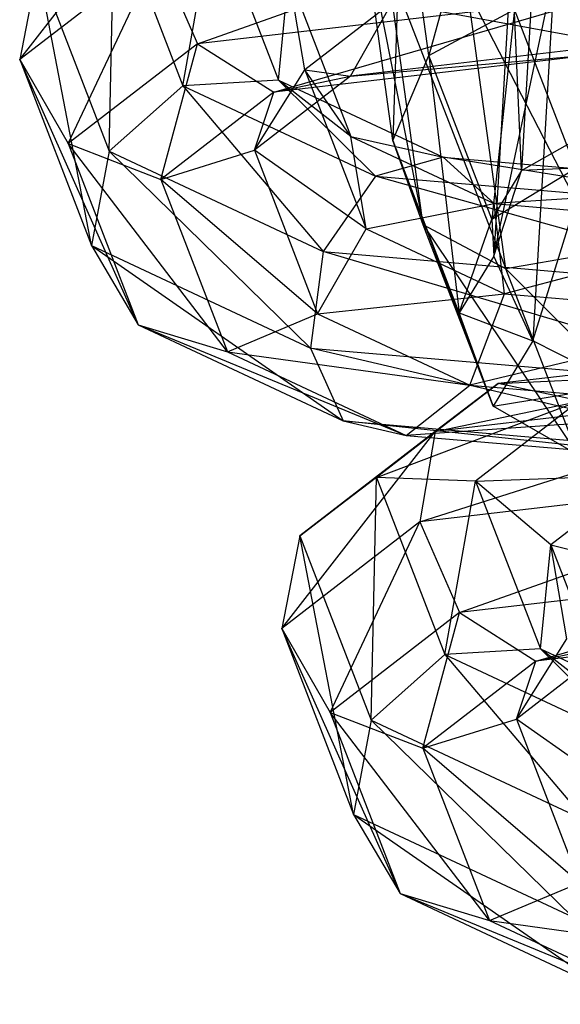
# Model space of a CAD drawing. Extents: x -2714 to 4136, y -2200 to 2200.
# Drawn here: x -986 to -978, y 326 to 340 of the extents above; entities that cross this region are included whole.
import ezdxf

# ---------------------------------------------------------------- set-up
doc = ezdxf.new("R2010")
doc.units = 0

msp = doc.modelspace()

# ---------------------------------------------------------------- linework, layer by layer
at = {"color": 0}
for p, q in [((-978.987777, 342.474017, -332.100476), (-979.848438, 339.362857, -328.966553)), ((-985.578314, 339.303128, -309.746985), (-983.429362, 342.061813, -315.356143)), ((-980.222155, 342.078824, -332.62207), (-980.352854, 338.171776, -329.480288)), ((-979.848438, 339.362857, -328.966553), (-980.222155, 342.078824, -332.62207)), ((-983.086287, 339.526212, -315.66926), (-977.46359, 341.515983, -319.025894)), ((-984.324982, 338.021146, -299.073391), (-984.249072, 341.416778, -309.082304)), ((-984.249072, 341.416778, -309.082304), (-983.29098, 338.936792, -299.16019)), ((-983.29098, 338.936792, -299.16019), (-982.861663, 341.366749, -308.94705)), ((-982.861663, 341.366749, -308.94705), (-981.954335, 339.018162, -299.550648)), ((-980.791038, 341.356251, -333.766387), (-979.92559, 336.991414, -330.081309)), ((-980.352854, 338.171776, -329.480288), (-980.791038, 341.356251, -333.766387)), ((-978.351013, 341.201252, -312.757273), (-978.549654, 337.749616, -315.301453)), ((-983.642772, 340.796278, -315.840088), (-985.578314, 339.303128, -309.746985)), ((-984.898181, 338.128448, -309.965401), (-983.642772, 340.796278, -315.840088)), ((-983.642772, 340.796278, -315.840088), (-983.086287, 339.526212, -315.66926)), ((-978.687067, 340.859945, -311.369548), (-978.934992, 336.551942, -314.544951)), ((-978.549654, 337.749616, -315.301453), (-978.687067, 340.859945, -311.369548)), ((-985.321961, 340.60179, -309.398223), (-985.578314, 339.303128, -309.746985)), ((-985.321961, 340.60179, -309.398223), (-984.324982, 338.021146, -299.073391)), ((-984.57252, 336.699666, -299.330864), (-985.321961, 340.60179, -309.398223)), ((-980.428241, 340.644398, -334.99799), (-978.766567, 336.374075, -330.488391)), ((-979.92559, 336.991414, -330.081309), (-980.428241, 340.644398, -334.99799)), ((-981.954335, 339.018162, -299.550648), (-981.80892, 340.475112, -309.055749)), ((-981.583431, 339.159074, -309.357539), (-981.80892, 340.475112, -309.055749)), ((-981.80892, 340.475112, -309.055749), (-980.940478, 338.227182, -300.062065)), ((-978.934992, 336.551942, -314.544951), (-978.09144, 340.529357, -310.069108)), ((-978.09144, 340.529357, -310.069108), (-978.388649, 335.364988, -313.875735)), ((-978.388649, 335.364988, -313.875735), (-976.842833, 340.364174, -309.464444)), ((-977.408103, 340.187565, -318.596765), (-983.086287, 339.526212, -315.66926)), ((-982.020291, 338.845894, -314.92359), (-977.408103, 340.187565, -318.596765)), ((-979.303519, 340.276347, -335.740598), (-977.418104, 336.60862, -330.511055)), ((-978.766567, 336.374075, -330.488391), (-979.303519, 340.276347, -335.740598)), ((-980.359949, 340.102915, -313.209072), (-981.583431, 339.159074, -309.357539)), ((-980.943576, 339.073651, -313.951986), (-980.359949, 340.102915, -313.209072)), ((-980.359949, 340.102915, -313.209072), (-977.14853, 339.51567, -315.9086)), ((-979.848438, 339.362857, -328.966553), (-978.648362, 340.007338, -328.780485)), ((-978.648362, 340.007338, -328.780485), (-978.963429, 337.072045, -319.801301)), ((-977.788735, 337.782225, -319.878089), (-978.648362, 340.007338, -328.780485)), ((-983.086287, 339.526212, -315.66926), (-984.898181, 338.128448, -309.965401)), ((-983.599803, 337.627398, -309.951272), (-983.086287, 339.526212, -315.66926)), ((-983.086287, 339.526212, -315.66926), (-982.020291, 338.845894, -314.92359)), ((-977.14853, 339.51567, -315.9086), (-980.943576, 339.073651, -313.951986)), ((-977.283676, 339.397579, -317.36565), (-982.020291, 338.845894, -314.92359)), ((-980.943576, 339.073651, -313.951986), (-977.283676, 339.397579, -317.36565)), ((-980.352854, 338.171776, -329.480288), (-979.848438, 339.362857, -328.966553)), ((-978.963429, 337.072045, -319.801301), (-979.848438, 339.362857, -328.966553)), ((-979.848438, 339.362857, -328.966553), (-979.420144, 335.757489, -319.82103)), ((-985.578314, 339.303128, -309.746985), (-984.898181, 338.128448, -309.965401)), ((-985.578314, 339.303128, -309.746985), (-984.57252, 336.699666, -299.330864)), ((-983.917769, 335.590687, -299.812136), (-985.578314, 339.303128, -309.746985)), ((-982.290706, 338.034424, -309.711208), (-981.583431, 339.159074, -309.357539)), ((-981.583431, 339.159074, -309.357539), (-980.943576, 339.073651, -313.951986)), ((-981.583431, 339.159074, -309.357539), (-980.723805, 336.933962, -300.455143)), ((-980.940478, 338.227182, -300.062065), (-981.583431, 339.159074, -309.357539)), ((-981.954335, 339.018162, -299.550648), (-983.29098, 338.936792, -299.16019)), ((-980.943576, 339.073651, -313.951986), (-982.290706, 338.034424, -309.711208)), ((-982.020291, 338.845894, -314.92359), (-980.943576, 339.073651, -313.951986)), ((-980.940478, 338.227182, -300.062065), (-981.954335, 339.018162, -299.550648)), ((-981.954335, 339.018162, -299.550648), (-979.647416, 337.938345, -295.320093)), ((-981.954335, 339.018162, -299.550648), (-980.592203, 337.673555, -294.211025)), ((-983.29098, 338.936792, -299.16019), (-984.324982, 338.021146, -299.073391)), ((-982.020291, 338.845894, -314.92359), (-983.599803, 337.627398, -309.951272)), ((-983.29098, 338.936792, -299.16019), (-980.592203, 337.673555, -294.211025)), ((-983.29098, 338.936792, -299.16019), (-981.326025, 336.617402, -293.573739)), ((-982.290706, 338.034424, -309.711208), (-982.020291, 338.845894, -314.92359)), ((-978.549654, 337.749616, -315.301453), (-977.412939, 338.397605, -315.791264)), ((-984.898181, 338.128448, -309.965401), (-983.599803, 337.627398, -309.951272)), ((-984.898181, 338.128448, -309.965401), (-983.917769, 335.590687, -299.812136)), ((-982.667093, 335.213111, -300.292014), (-984.898181, 338.128448, -309.965401)), ((-980.723805, 336.933962, -300.455143), (-980.940478, 338.227182, -300.062065)), ((-980.940478, 338.227182, -300.062065), (-978.933739, 337.287873, -296.381997)), ((-980.940478, 338.227182, -300.062065), (-979.647416, 337.938345, -295.320093)), ((-979.92559, 336.991414, -330.081309), (-980.352854, 338.171776, -329.480288)), ((-980.352854, 338.171776, -329.480288), (-978.945178, 334.453652, -319.928044)), ((-979.420144, 335.757489, -319.82103), (-980.352854, 338.171776, -329.480288)), ((-984.324982, 338.021146, -299.073391), (-984.57252, 336.699666, -299.330864)), ((-984.324982, 338.021146, -299.073391), (-981.326025, 336.617402, -293.573739)), ((-984.324982, 338.021146, -299.073391), (-981.505518, 335.264071, -293.706427)), ((-983.599803, 337.627398, -309.951272), (-982.290706, 338.034424, -309.711208)), ((-982.290706, 338.034424, -309.711208), (-981.405698, 335.743612, -300.545957)), ((-980.723805, 336.933962, -300.455143), (-982.290706, 338.034424, -309.711208)), ((-979.647416, 337.938345, -295.320093), (-980.592203, 337.673555, -294.211025)), ((-979.647416, 337.938345, -295.320093), (-975.069794, 337.54641, -293.962007)), ((-974.931678, 337.188902, -292.531664), (-979.647416, 337.938345, -295.320093)), ((-978.933739, 337.287873, -296.381997), (-979.647416, 337.938345, -295.320093)), ((-978.963429, 337.072045, -319.801301), (-977.788735, 337.782225, -319.878089)), ((-978.549654, 337.749616, -315.301453), (-978.963429, 337.072045, -319.801301)), ((-978.934992, 336.551942, -314.544951), (-978.549654, 337.749616, -315.301453)), ((-977.788735, 337.782225, -319.878089), (-978.549654, 337.749616, -315.301453)), ((-983.599803, 337.627398, -309.951272), (-982.667093, 335.213111, -300.292014)), ((-981.405698, 335.743612, -300.545957), (-983.599803, 337.627398, -309.951272)), ((-980.592203, 337.673555, -294.211025), (-981.326025, 336.617402, -293.573739)), ((-980.592203, 337.673555, -294.211025), (-974.931678, 337.188902, -292.531664)), ((-974.835948, 336.061723, -291.648267), (-980.592203, 337.673555, -294.211025)), ((-975.069794, 337.54641, -293.962007), (-978.933739, 337.287873, -296.381997)), ((-980.723805, 336.933962, -300.455143), (-978.933739, 337.287873, -296.381997)), ((-978.933739, 337.287873, -296.381997), (-975.185669, 336.966964, -295.270021)), ((-978.785111, 336.026503, -296.89986), (-978.933739, 337.287873, -296.381997)), ((-979.420144, 335.757489, -319.82103), (-978.963429, 337.072045, -319.801301)), ((-978.963429, 337.072045, -319.801301), (-978.934992, 336.551942, -314.544951)), ((-981.405698, 335.743612, -300.545957), (-980.723805, 336.933962, -300.455143)), ((-980.723805, 336.933962, -300.455143), (-978.785111, 336.026503, -296.89986)), ((-978.766567, 336.374075, -330.488391), (-979.92559, 336.991414, -330.081309)), ((-979.92559, 336.991414, -330.081309), (-977.760773, 333.770614, -320.07227)), ((-978.945178, 334.453652, -319.928044), (-979.92559, 336.991414, -330.081309)), ((-975.185669, 336.966964, -295.270021), (-978.785111, 336.026503, -296.89986)), ((-984.57252, 336.699666, -299.330864), (-983.917769, 335.590687, -299.812136)), ((-984.57252, 336.699666, -299.330864), (-981.505518, 335.264071, -293.706427)), ((-984.57252, 336.699666, -299.330864), (-981.046695, 334.246802, -294.547004)), ((-981.326025, 336.617402, -293.573739), (-981.505518, 335.264071, -293.706427)), ((-981.326025, 336.617402, -293.573739), (-974.835948, 336.061723, -291.648267)), ((-974.827397, 334.692292, -291.725166), (-981.326025, 336.617402, -293.573739)), ((-977.418104, 336.60862, -330.511055), (-978.766567, 336.374075, -330.488391)), ((-978.934992, 336.551942, -314.544951), (-979.420144, 335.757489, -319.82103)), ((-978.388649, 335.364988, -313.875735), (-978.934992, 336.551942, -314.544951)), ((-978.766567, 336.374075, -330.488391), (-976.421125, 334.027976, -320.186223)), ((-977.760773, 333.770614, -320.07227), (-978.766567, 336.374075, -330.488391)), ((-981.405698, 335.743612, -300.545957), (-978.785111, 336.026503, -296.89986)), ((-979.271076, 334.744443, -296.631369), (-978.785111, 336.026503, -296.89986)), ((-978.785111, 336.026503, -296.89986), (-975.225085, 335.721694, -295.843674)), ((-982.667093, 335.213111, -300.292014), (-981.405698, 335.743612, -300.545957)), ((-981.405698, 335.743612, -300.545957), (-979.271076, 334.744443, -296.631369)), ((-978.945178, 334.453652, -319.928044), (-979.420144, 335.757489, -319.82103)), ((-979.420144, 335.757489, -319.82103), (-978.388649, 335.364988, -313.875735)), ((-975.225085, 335.721694, -295.843674), (-979.271076, 334.744443, -296.631369)), ((-983.917769, 335.590687, -299.812136), (-982.667093, 335.213111, -300.292014)), ((-983.917769, 335.590687, -299.812136), (-981.046695, 334.246802, -294.547004)), ((-983.917769, 335.590687, -299.812136), (-980.164245, 334.041585, -295.702154)), ((-979.759, 334.099361, -277.156541), (-973.637936, 335.378247, -278.944625)), ((-978.388649, 335.364988, -313.875735), (-978.945178, 334.453652, -319.928044)), ((-973.637936, 335.378247, -278.944625), (-978.87555, 334.768208, -276.244265)), ((-977.166265, 334.744141, -313.606937), (-978.388649, 335.364988, -313.875735)), ((-981.505518, 335.264071, -293.706427), (-974.827397, 334.692292, -291.725166)), ((-974.910026, 333.721381, -292.72638), (-981.505518, 335.264071, -293.706427)), ((-981.505518, 335.264071, -293.706427), (-981.046695, 334.246802, -294.547004)), ((-982.667093, 335.213111, -300.292014), (-980.164245, 334.041585, -295.702154)), ((-982.667093, 335.213111, -300.292014), (-979.271076, 334.744443, -296.631369)), ((-978.87555, 334.768208, -276.244265), (-973.499821, 335.020739, -277.514283)), ((-981.651599, 332.639339, -271.198621), (-978.87555, 334.768208, -276.244265)), ((-978.87555, 334.768208, -276.244265), (-980.57871, 333.454326, -270.882703)), ((-980.164245, 334.041585, -295.702154), (-979.271076, 334.744443, -296.631369)), ((-979.97241, 332.833826, -277.640487), (-973.753812, 334.798801, -280.25264)), ((-973.753812, 334.798801, -280.25264), (-979.759, 334.099361, -277.156541)), ((-978.87555, 334.768208, -276.244265), (-979.759, 334.099361, -277.156541)), ((-979.271076, 334.744443, -296.631369), (-975.169598, 334.393276, -295.414545)), ((-978.945178, 334.453652, -319.928044), (-977.166265, 334.744141, -313.606937)), ((-977.735437, 334.527406, -275.330523), (-978.87555, 334.768208, -276.244265)), ((-980.57871, 333.454326, -270.882703), (-977.735437, 334.527406, -275.330523)), ((-977.735437, 334.527406, -275.330523), (-979.191301, 333.404297, -270.747449)), ((-975.169598, 334.393276, -295.414545), (-980.164245, 334.041585, -295.702154)), ((-977.760773, 333.770614, -320.07227), (-978.945178, 334.453652, -319.928044)), ((-981.046695, 334.246802, -294.547004), (-974.910026, 333.721381, -292.72638)), ((-975.045172, 333.603291, -294.18343), (-981.046695, 334.246802, -294.547004)), ((-981.046695, 334.246802, -294.547004), (-980.164245, 334.041585, -295.702154)), ((-981.907952, 331.340676, -271.547384), (-979.759, 334.099361, -277.156541)), ((-979.759, 334.099361, -277.156541), (-981.651599, 332.639339, -271.198621)), ((-980.164245, 334.041585, -295.702154), (-975.045172, 333.603291, -294.18343)), ((-979.759, 334.099361, -277.156541), (-979.97241, 332.833826, -277.640487)), ((-980.57871, 333.454326, -270.882703), (-981.651599, 332.639339, -271.198621)), ((-980.65462, 330.058695, -260.873789), (-980.57871, 333.454326, -270.882703)), ((-979.191301, 333.404297, -270.747449), (-980.57871, 333.454326, -270.882703)), ((-980.57871, 333.454326, -270.882703), (-979.620618, 330.97434, -260.960589)), ((-973.793228, 333.553531, -280.826293), (-979.97241, 332.833826, -277.640487)), ((-979.415925, 331.56376, -277.469659), (-973.793228, 333.553531, -280.826293)), ((-979.191301, 333.404297, -270.747449), (-976.872133, 333.489628, -274.842864)), ((-976.872133, 333.489628, -274.842864), (-978.138558, 332.51266, -270.856148)), ((-979.620618, 330.97434, -260.960589), (-979.191301, 333.404297, -270.747449)), ((-978.138558, 332.51266, -270.856148), (-979.191301, 333.404297, -270.747449)), ((-979.191301, 333.404297, -270.747449), (-978.283973, 331.05571, -261.351047)), ((-979.97241, 332.833826, -277.640487), (-981.907952, 331.340676, -271.547384)), ((-981.227819, 330.165997, -271.7658), (-979.97241, 332.833826, -277.640487)), ((-979.97241, 332.833826, -277.640487), (-979.415925, 331.56376, -277.469659)), ((-981.651599, 332.639339, -271.198621), (-981.907952, 331.340676, -271.547384)), ((-981.651599, 332.639339, -271.198621), (-980.65462, 330.058695, -260.873789)), ((-980.902158, 328.737215, -261.131263), (-981.651599, 332.639339, -271.198621)), ((-978.283973, 331.05571, -261.351047), (-978.138558, 332.51266, -270.856148)), ((-977.913069, 331.196623, -271.157938), (-978.138558, 332.51266, -270.856148)), ((-978.138558, 332.51266, -270.856148), (-976.689587, 332.140463, -275.009471)), ((-978.138558, 332.51266, -270.856148), (-977.270116, 330.264731, -261.862464)), ((-973.737741, 332.225113, -280.397164), (-979.415925, 331.56376, -277.469659)), ((-978.349929, 330.883442, -276.723989), (-973.737741, 332.225113, -280.397164)), ((-979.415925, 331.56376, -277.469659), (-981.227819, 330.165997, -271.7658)), ((-979.929441, 329.664947, -271.751671), (-979.415925, 331.56376, -277.469659)), ((-979.415925, 331.56376, -277.469659), (-978.349929, 330.883442, -276.723989)), ((-973.613314, 331.435128, -279.166049), (-978.349929, 330.883442, -276.723989)), ((-981.907952, 331.340676, -271.547384), (-981.227819, 330.165997, -271.7658)), ((-981.907952, 331.340676, -271.547384), (-980.902158, 328.737215, -261.131263)), ((-980.247407, 327.628235, -261.612535), (-981.907952, 331.340676, -271.547384)), ((-978.620344, 330.071973, -271.511607), (-977.913069, 331.196623, -271.157938)), ((-977.273214, 331.1112, -275.752385), (-978.620344, 330.071973, -271.511607)), ((-978.349929, 330.883442, -276.723989), (-977.273214, 331.1112, -275.752385)), ((-979.620618, 330.97434, -260.960589), (-980.65462, 330.058695, -260.873789)), ((-978.283973, 331.05571, -261.351047), (-979.620618, 330.97434, -260.960589)), ((-979.620618, 330.97434, -260.960589), (-976.921841, 329.711103, -256.011424)), ((-979.620618, 330.97434, -260.960589), (-977.655663, 328.65495, -255.374138)), ((-977.270116, 330.264731, -261.862464), (-978.283973, 331.05571, -261.351047)), ((-978.283973, 331.05571, -261.351047), (-975.977054, 329.975893, -257.120492)), ((-978.283973, 331.05571, -261.351047), (-976.921841, 329.711103, -256.011424)), ((-978.349929, 330.883442, -276.723989), (-979.929441, 329.664947, -271.751671)), ((-978.620344, 330.071973, -271.511607), (-978.349929, 330.883442, -276.723989)), ((-981.227819, 330.165997, -271.7658), (-979.929441, 329.664947, -271.751671)), ((-981.227819, 330.165997, -271.7658), (-980.247407, 327.628235, -261.612535)), ((-978.996731, 327.25066, -262.092413), (-981.227819, 330.165997, -271.7658)), ((-980.65462, 330.058695, -260.873789), (-980.902158, 328.737215, -261.131263)), ((-980.65462, 330.058695, -260.873789), (-977.655663, 328.65495, -255.374138)), ((-980.65462, 330.058695, -260.873789), (-977.835156, 327.30162, -255.506826)), ((-979.929441, 329.664947, -271.751671), (-978.620344, 330.071973, -271.511607)), ((-978.620344, 330.071973, -271.511607), (-977.735336, 327.781161, -262.346356)), ((-977.053442, 328.97151, -262.255542), (-978.620344, 330.071973, -271.511607)), ((-979.929441, 329.664947, -271.751671), (-978.996731, 327.25066, -262.092413)), ((-977.735336, 327.781161, -262.346356), (-979.929441, 329.664947, -271.751671)), ((-980.902158, 328.737215, -261.131263), (-980.247407, 327.628235, -261.612535)), ((-980.902158, 328.737215, -261.131263), (-977.835156, 327.30162, -255.506826)), ((-980.902158, 328.737215, -261.131263), (-977.376333, 326.28435, -256.347403)), ((-978.996731, 327.25066, -262.092413), (-977.735336, 327.781161, -262.346356)), ((-980.247407, 327.628235, -261.612535), (-978.996731, 327.25066, -262.092413)), ((-980.247407, 327.628235, -261.612535), (-977.376333, 326.28435, -256.347403)), ((-980.247407, 327.628235, -261.612535), (-976.493883, 326.079133, -257.502553)), ((-978.996731, 327.25066, -262.092413), (-976.493883, 326.079133, -257.502553)), ((-978.996731, 327.25066, -262.092413), (-975.600714, 326.781992, -258.431768))]:
    msp.add_line(p, q, dxfattribs=at)

doc.saveas('drawing.dxf')
